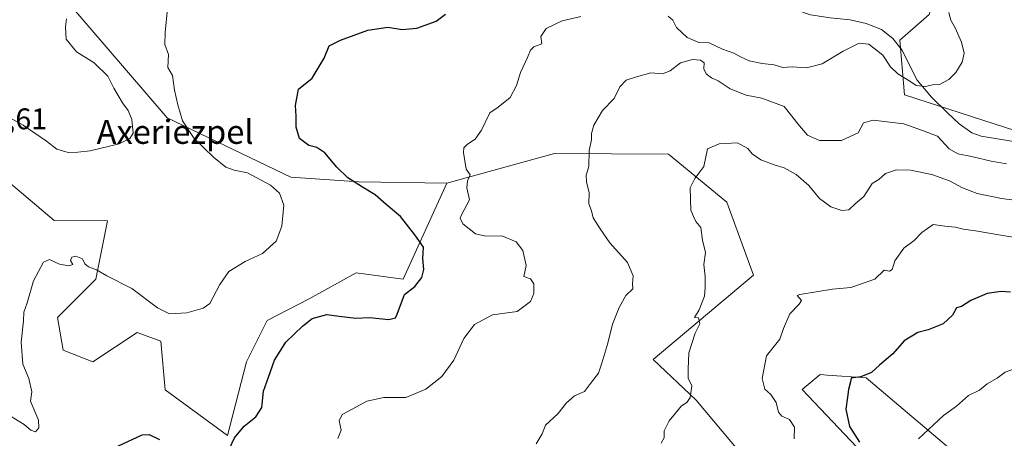
# Model space of a CAD drawing. Units: metres. Extents: x 627486 to 630930, y 4752750 to 4755127.
# Drawn here: x 627652 to 627982, y 4754736 to 4754876 of the extents above; entities that cross this region are included whole.
import ezdxf
from ezdxf.enums import TextEntityAlignment as Align

# ---------------------------------------------------------------- set-up
doc = ezdxf.new("R2010")
doc.units = ezdxf.units.M
doc.header["$MEASUREMENT"] = 0
for name, color, linetype, lineweight in [('Arbolado forestal CxS', 92, 'Continuous', 0), ('Corriente natural lineal', 142, 'Continuous', 13), ('Curva de nivel maestra', 30, 'Continuous', 30), ('Curva de nivel normal', 30, 'Continuous', 0), ('Pastizal CxS', 92, 'Continuous', 0), ('Rótulo de punto de cota en terreno', 7, 'Continuous', 0), ('Texto cartográfico', 7, 'Continuous', 0)]:
    doc.layers.add(name, color=color, linetype=linetype, lineweight=lineweight)
doc.styles.add('Style-Arial', font='txt')

msp = doc.modelspace()

# ---------------------------------------------------------------- linework, layer by layer
at = {"layer": 'Arbolado forestal CxS', "color": 92, "linetype": 'Continuous', "lineweight": 0}
for points in [[(627922.436, 4754899.1943, 724.3727), (627929.5428, 4754891.4141, 724.4027), (627913.6858, 4754886.0605, 724.0847), (627898.3725, 4754883.8727, 724.2617), (627890.6477, 4754893.3777, 722.9473), (627848.1722, 4754913.3317, 719.4362), (627816.4662, 4754926.0253, 718.1518), (627775.9131, 4754922.0689, 717.1001), (627750.1957, 4754913.1655, 716.9486), (627705.6869, 4754927.0165, 716.3664), (627693.4078, 4754920.5417, 717.5569), (627660.1874, 4754915.1465, 716.6381), (627655.2409, 4754905.2537, 715.364), (627668.3675, 4754881.7447, 714.8079), (627701.7275, 4754842.9291, 718.542), (627743.1564, 4754823.0821, 722.397), (627765.8963, 4754821.4939, 725.2351), (627795.3063, 4754821.0501, 728.8987)], [(628258.4181, 4754819.7147, 768.6817), (628242.9358, 4754804.0471, 759.7382), (628199.7068, 4754809.4529, 750.5086), (628168.0558, 4754822.3145, 746.2019), (628111.0935, 4754823.4647, 740.2364), (628066.5845, 4754823.4655, 736.6722), (628020.2845, 4754828.4617, 734.016), (627989.4347, 4754837.3171, 732.0944), (627948.4477, 4754850.6387, 730.9109), (627946.9034, 4754868.9749, 727.5759), (627956.6315, 4754877.5425, 727.5702), (627961.342, 4754891.6465, 731.7047), (627955.8991, 4754904.8385, 729.5946), (627952.0697, 4754905.7699, 728.1469), (627941.8305, 4754908.2605, 726.2524), (627941.8131, 4754908.2647, 726.2494), (627922.436, 4754899.1943, 724.3727)], [(628258.4181, 4754819.7147, 768.6817), (628242.9358, 4754804.0471, 759.7382), (628199.7068, 4754809.4529, 750.5086), (628168.0558, 4754822.3145, 746.2019), (628111.0935, 4754823.4647, 740.2364), (628066.5845, 4754823.4655, 736.6722), (628020.2845, 4754828.4617, 734.016), (627989.4347, 4754837.3171, 732.0944), (627948.4477, 4754850.6387, 730.9109), (627946.9034, 4754868.9749, 727.5759), (627956.6315, 4754877.5425, 727.5702), (627961.342, 4754891.6465, 731.7047), (627955.8991, 4754904.8385, 729.5946), (627952.0697, 4754905.7699, 728.1469), (627941.8305, 4754908.2605, 726.2524), (627941.8131, 4754908.2647, 726.2494), (627922.436, 4754899.1943, 724.3727)], [(627899.0433, 4754724.1485, 744.14), (627878.675, 4754748.3669, 739.9796), (627864.3174, 4754761.9511, 737.5272), (627897.9089, 4754790.1823, 741.9912), (627888.9815, 4754814.7133, 741.752), (627869.4699, 4754830.6977, 738.5174), (627831.2987, 4754830.9255, 732.9329), (627795.3063, 4754821.0501, 728.8987), (627765.8963, 4754821.4939, 725.2351), (627743.1564, 4754823.0821, 722.397), (627701.7275, 4754842.9291, 718.542), (627668.3675, 4754881.7447, 714.8079)], [(627989.4347, 4754837.3171, 732.0944), (627948.4477, 4754850.6387, 730.9109), (627946.9034, 4754868.9749, 727.5759), (627956.6315, 4754877.5425, 727.5702)], [(627956.6315, 4754877.5425, 727.5702), (627946.9034, 4754868.9749, 727.5759), (627948.4477, 4754850.6387, 730.9109), (627989.4347, 4754837.3171, 732.0944)], [(627640.5419, 4754828.2603, 716.867), (627663.9687, 4754808.5719, 718.6304), (627681.7837, 4754808.4225, 717.5605), (627677.8653, 4754788.8497, 720.0873), (627665.0069, 4754775.9891, 720.8583), (627666.9845, 4754765.1071, 721.5809), (627676.8755, 4754761.1499, 722.2152), (627691.7129, 4754771.0425, 721.5257), (627699.6247, 4754768.0745, 721.3022), (627701.1133, 4754751.7785, 723.0758), (627721.8801, 4754736.4641, 724.0055), (627728.3087, 4754761.1489, 722.633), (627735.2329, 4754774.9987, 723.0617), (627749.2743, 4754782.3143, 722.4017), (627764.9435, 4754791.0001, 722.5514), (627780.7325, 4754788.8477, 723.8401), (627795.3063, 4754821.0501, 728.8987), (627831.2987, 4754830.9255, 732.9329), (627869.4699, 4754830.6977, 738.5174), (627888.9815, 4754814.7133, 741.752), (627897.9089, 4754790.1823, 741.9912), (627864.3174, 4754761.9511, 737.5272), (627878.675, 4754748.3669, 739.9796), (627899.0433, 4754724.1485, 744.14)], [(627795.3063, 4754821.0501, 728.8987), (627780.7325, 4754788.8477, 723.8401), (627764.9435, 4754791.0001, 722.5514), (627749.2743, 4754782.3143, 722.4017), (627735.2329, 4754774.9987, 723.0617), (627728.3087, 4754761.1489, 722.633), (627721.8801, 4754736.4641, 724.0055), (627701.1133, 4754751.7785, 723.0758), (627699.6247, 4754768.0745, 721.3022), (627691.7129, 4754771.0425, 721.5257), (627676.8755, 4754761.1499, 722.2152), (627666.9845, 4754765.1071, 721.5809), (627665.0069, 4754775.9891, 720.8583), (627677.8653, 4754788.8497, 720.0873), (627681.7837, 4754808.4225, 717.5605), (627663.9687, 4754808.5719, 718.6304), (627640.5419, 4754828.2603, 716.867)], [(627899.0433, 4754724.1485, 744.14), (627878.675, 4754748.3669, 739.9796), (627864.3174, 4754761.9511, 737.5272), (627897.9089, 4754790.1823, 741.9912), (627888.9815, 4754814.7133, 741.752), (627869.4699, 4754830.6977, 738.5174), (627831.2987, 4754830.9255, 732.9329), (627795.3063, 4754821.0501, 728.8987)], [(627899.0433, 4754724.1485, 744.14), (627878.675, 4754748.3669, 739.9796), (627864.3174, 4754761.9511, 737.5272), (627897.9089, 4754790.1823, 741.9912), (627888.9815, 4754814.7133, 741.752), (627869.4699, 4754830.6977, 738.5174), (627831.2987, 4754830.9255, 732.9329), (627795.3063, 4754821.0501, 728.8987)], [(627936.4605, 4754728.3457, 749.7653), (627914.2021, 4754751.8779, 747.0093), (627920.2452, 4754756.9149, 747.6921), (627921.4178, 4754756.8311, 747.8286), (627922.6011, 4754756.7465, 747.9673), (627935.5574, 4754755.8207, 749.4212), (627970.5577, 4754726.2691, 757.4919)], [(627970.5577, 4754726.2691, 757.4919), (627935.5574, 4754755.8207, 749.4212), (627922.6011, 4754756.7465, 747.9673), (627921.4178, 4754756.8311, 747.8286), (627920.2452, 4754756.9149, 747.6921), (627914.2021, 4754751.8779, 747.0093), (627936.4605, 4754728.3457, 749.7653)], [(627970.5577, 4754726.2691, 757.4919), (627935.5574, 4754755.8207, 749.4212), (627922.6011, 4754756.7465, 747.9673), (627921.4178, 4754756.8311, 747.8286), (627920.2452, 4754756.9149, 747.6921), (627914.2021, 4754751.8779, 747.0093), (627936.4605, 4754728.3457, 749.7653)], [(627970.5577, 4754726.2691, 757.4919), (627935.5574, 4754755.8207, 749.4212), (627922.6011, 4754756.7465, 747.9673), (627921.4178, 4754756.8311, 747.8286), (627920.2452, 4754756.9149, 747.6921), (627914.2021, 4754751.8779, 747.0093), (627936.4605, 4754728.3457, 749.7653)]]:
    msp.add_polyline3d(points, dxfattribs=at)
at = {"layer": 'Corriente natural lineal', "color": 142, "linetype": 'Continuous', "lineweight": 13}
msp.add_polyline3d([(627995.1901, 4754833.2901, 732.5988), (627974.0701, 4754836.8101, 731.7706), (627970.9201, 4754837.8901, 731.5753), (627966.7501, 4754840.9201, 731.2167), (627962.8701, 4754844.5501, 730.6942), (627957.4801, 4754849.8301, 730.0433), (627952.6901, 4754855.5601, 729.3026), (627947.5101, 4754865.6701, 727.9592), (627944.5401, 4754869.5001, 727.8859), (627940.7301, 4754872.5201, 728.1445), (627935.5901, 4754874.5401, 728.0141), (627930.2901, 4754875.7201, 727.549), (627923.6101, 4754876.4201, 726.5026), (627916.9801, 4754877.3801, 724.6183), (627908.4701, 4754880.3301, 724.2583), (627900.5301, 4754884.4901, 724.2544), (627884.4101, 4754895.0501, 722.3676), (627869.2481, 4754904.6794, 720.6682)], dxfattribs=at)
at = {"layer": 'Curva de nivel maestra', "color": 30, "linetype": 'Continuous', "lineweight": 30, "flags": 128}
for points, elevation in [([(627722.65, 4754732.1001), (627724.31, 4754735.7701), (627727.54, 4754739.6101), (627731.4, 4754742.7201), (627733.44, 4754745.9001), (627734.02, 4754751.3401), (627735.69, 4754756.1001), (627737.63, 4754761.7701), (627741.44, 4754767.7701), (627747.01, 4754773.1001), (627750.29, 4754775.7301), (627755.21, 4754777.0601), (627759.25, 4754776.5001), (627764.84, 4754775.8001), (627769.41, 4754776.0301), (627775.86, 4754775.3201), (627778.13, 4754775.9301), (627778.74, 4754777.2001), (627781.11, 4754783.7701), (627784.62, 4754786.4001), (627786.98, 4754789.3901), (627787.57, 4754792.1001), (627787.31, 4754795.7701), (627787.51, 4754799.6301), (627784.66, 4754803.6901), (627779.8, 4754809.8801), (627774.97, 4754813.8701), (627771.36, 4754817.1801), (627767.14, 4754819.6401), (627762.24, 4754822.8701), (627758.52, 4754826.3701), (627754.53, 4754831.2201), (627751.78, 4754832.9901), (627749.09, 4754833.6601), (627746, 4754836.0201), (627744.92, 4754839.7701), (627744.89, 4754843.5201), (627744.63, 4754847.0801), (627745.73, 4754852.5701), (627750.22, 4754856.1601), (627754.32, 4754862.8901), (627756, 4754867.0401), (627759.78, 4754868.9601), (627768.89, 4754872.2701), (627775.55, 4754873.3101), (627780.42, 4754872.5501), (627785.3, 4754872.9901), (627791.71, 4754875.3101), (627794.86, 4754877.6401)], 725), ([(627983.9, 4754784.5601), (627980.72, 4754784.7801), (627976.14, 4754784.0601), (627970.62, 4754781.7801), (627967.46, 4754779.7401), (627965.88, 4754779.2601), (627964.5, 4754776.8001), (627961.33, 4754773.9001), (627956.3, 4754771.9101), (627952.93, 4754771.0101), (627948.3, 4754768.1801), (627944.54, 4754763.8801), (627940.12, 4754760.0701), (627937.42, 4754757.6601), (627933.81, 4754756.1601), (627930.64, 4754755.6801), (627930.4, 4754754.4401), (627929.65, 4754751.9101), (627929.41, 4754749.3201), (627928.85, 4754745.3401), (627929.98, 4754739.4801), (627933.35, 4754734.2501)], 750), ([(627685.21, 4754732.9701), (627693.38, 4754736.7101), (627695.78, 4754736.8901), (627699.15, 4754735.2201)], 725)]:
    msp.add_lwpolyline(points, dxfattribs=dict(at, elevation=elevation))
at = {"layer": 'Curva de nivel normal', "color": 30, "linetype": 'Continuous', "lineweight": 0, "flags": 128}
for points, elevation in [([(627649.55, 4754742.84), (627653.9, 4754740.2), (627656.11, 4754738.32), (627657.72, 4754737.7), (627658.8, 4754739.02), (627658.66, 4754741.62), (627656.05, 4754748.01), (627656.47, 4754751.13), (627655.42, 4754755.62), (627653.48, 4754760.44), (627652.86, 4754767.82), (627653.73, 4754774.96), (627653.85, 4754777.82), (627654.92, 4754780.9), (627657.02, 4754788.28), (627660.37, 4754794.58), (627662.4, 4754795.47), (627665.74, 4754793.89), (627668.9, 4754793.39), (627670.24, 4754793.8), (627669.36, 4754795.1), (627669.84, 4754796.29), (627671.16, 4754796.58), (627673.43, 4754795.68), (627674.21, 4754793.99), (627675.41, 4754792.99), (627678.08, 4754792.04), (627681.55, 4754789.96), (627689.89, 4754785.7), (627698.48, 4754779.22), (627702.48, 4754777.21), (627708.38, 4754777.61), (627713.74, 4754779.2), (627716, 4754780.68), (627719.36, 4754787.05), (627722.39, 4754791.43), (627727.81, 4754794.76), (627733.66, 4754797.53), (627738.25, 4754801.66), (627740.12, 4754806.65), (627740.73, 4754813.63), (627739.37, 4754817.68), (627736.33, 4754820.36), (627728.57, 4754824.47), (627724.11, 4754825.43), (627721.42, 4754826.45), (627717.21, 4754829.72), (627710.8, 4754836.02), (627706.92, 4754841.88), (627705.32, 4754847.28), (627704.2, 4754852.14), (627703.53, 4754857.1), (627701.92, 4754859.83), (627702.21, 4754864.17), (627701.02, 4754867.47), (627701.06, 4754871.48), (627701.91, 4754879.54)], 720), ([(627963.3, 4754878.26), (627963.94, 4754875.67), (627965.4, 4754873.08), (627967.53, 4754868.23), (627968.38, 4754864.62), (627967.76, 4754861.56), (627965.61, 4754858.1), (627963.28, 4754855.74), (627960.11, 4754854.04), (627957.81, 4754853.94), (627955.48, 4754853.41), (627952.34, 4754853.75), (627950.23, 4754855.2), (627946.17, 4754857.62), (627943.72, 4754860.05), (627941.14, 4754863.87), (627936.48, 4754867.62), (627933.23, 4754867.98), (627927.9, 4754865.3), (627920.9, 4754861.04), (627915.66, 4754859.67), (627910.89, 4754860.05), (627907.78, 4754859.82), (627904.81, 4754860.71), (627900.85, 4754861.14), (627896.43, 4754862.05), (627893.52, 4754863.3), (627891.36, 4754864.6), (627887.51, 4754865.95), (627883.07, 4754868.03), (627879.61, 4754868.18), (627875.76, 4754869.81), (627872.17, 4754873.21), (627870.87, 4754875.6), (627869.36, 4754876.96)], 730), ([(627668.08, 4754876.03), (627667.79, 4754873.42), (627667.96, 4754869.26), (627671.43, 4754865.06), (627677.33, 4754861.29), (627681.9, 4754856.86), (627683.95, 4754852.91), (627686.83, 4754847.96), (627688.75, 4754845.4), (627689.95, 4754842.38), (627690.42, 4754837.82), (627689.29, 4754836.01), (627685.74, 4754834.23), (627676.04, 4754831.86), (627671.88, 4754831.47), (627668.65, 4754831.27), (627664.85, 4754832.48), (627661.36, 4754835.13), (627653.59, 4754840.44), (627645.3, 4754844.97)], 715), ([(627840.19, 4754876.83), (627833.92, 4754875.43), (627828.6, 4754872.88), (627826.78, 4754870.13), (627827.15, 4754867.75), (627824.43, 4754866.72), (627823.27, 4754865.59), (627822.34, 4754863.1), (627819.92, 4754858.1), (627818.59, 4754853.77), (627816.52, 4754849.77), (627812.45, 4754846.47), (627809.65, 4754844.58), (627806.94, 4754838.81), (627804.79, 4754835.81), (627802.21, 4754834.13), (627801.04, 4754832.9), (627800.86, 4754831.29), (627801.8, 4754825.78), (627803.12, 4754823.8), (627802.2, 4754821.78), (627801.97, 4754819.44), (627802.94, 4754815.44), (627800.18, 4754810.45), (627799.76, 4754809.31), (627800.7, 4754807.42), (627804.9, 4754804.08), (627808.41, 4754803.28), (627813.7, 4754803.41), (627818.46, 4754801.38), (627820.74, 4754798.49), (627821.83, 4754793.43), (627821.06, 4754789.77), (627823.29, 4754789.04), (627824.39, 4754787.36), (627824.44, 4754784.1), (627823.27, 4754781.36), (627818.81, 4754778.08), (627810.54, 4754776.89), (627804.6, 4754773.74), (627800.97, 4754768.98), (627797.67, 4754761.69), (627793.6, 4754756.3), (627788.29, 4754751.98), (627781.6, 4754749.27), (627774.24, 4754749.24), (627768.55, 4754748.04), (627763.91, 4754745.4), (627760.32, 4754743.49), (627759.24, 4754741.45), (627759.92, 4754738.34), (627758.86, 4754735.5)], 730), ([(627825.18, 4754733.72), (627827.21, 4754737.1), (627828.28, 4754740.02), (627832.41, 4754743.77), (627835.38, 4754747.47), (627838.07, 4754749.75), (627841.33, 4754751.23), (627843.36, 4754753.96), (627846.04, 4754757.44), (627847.14, 4754760.77), (627849.19, 4754767.44), (627850.79, 4754773.77), (627852.96, 4754779.44), (627855.24, 4754783.44), (627857.57, 4754785.66), (627857.44, 4754787.31), (627857.6, 4754789.99), (627855.78, 4754794.44), (627849.82, 4754801.1), (627846.59, 4754805.76), (627844.28, 4754809.39), (627843.66, 4754811.76), (627842.86, 4754814.1), (627842.94, 4754817.77), (627842.05, 4754821.44), (627841.98, 4754823.77), (627842.84, 4754826.57), (627842.94, 4754831.97), (627843.69, 4754835.53), (627843.69, 4754837.62), (627844.44, 4754840.49), (627847.44, 4754845.38), (627851.25, 4754849.44), (627853.18, 4754853.36), (627855.3, 4754855.55), (627858.79, 4754856.67), (627863.59, 4754857.98), (627867.48, 4754857.62), (627870.05, 4754858.67), (627873.44, 4754861.33), (627877.46, 4754862.43), (627880.13, 4754862.23), (627881.46, 4754861.4), (627881.34, 4754859.3), (627882.02, 4754857.7), (627883.81, 4754856.31), (627886.14, 4754855.28), (627890.14, 4754852.66), (627895.49, 4754850.52), (627900.7, 4754849.56), (627908.16, 4754846.67), (627913.31, 4754840.19), (627916.03, 4754837.08), (627920.02, 4754835.37), (627927.36, 4754835.32), (627932.95, 4754837.91), (627934.69, 4754841.22), (627937.95, 4754842.16), (627948.22, 4754840.95), (627954.44, 4754838.65), (627959.44, 4754836.74), (627963.41, 4754832.58), (627966.22, 4754830.88), (627970.86, 4754830), (627977.46, 4754828.42), (627982.59, 4754827.51)], 735), ([(627867.02, 4754733.95), (627867.97, 4754735.77), (627868.07, 4754738.1), (627869.74, 4754741.44), (627871.86, 4754743.96), (627873.83, 4754746.49), (627875.61, 4754747.56), (627876.68, 4754749.25), (627877.28, 4754753.2), (627876.1, 4754755.72), (627876.05, 4754758.69), (627876.28, 4754764.18), (627878.4, 4754770.77), (627879.98, 4754773.9), (627879.51, 4754775.88), (627878.22, 4754776.03), (627879.78, 4754778.58), (627881.57, 4754783.16), (627881.74, 4754786.1), (627881.76, 4754789.77), (627881.28, 4754793.77), (627881.9, 4754797.77), (627880.82, 4754801.93), (627880.3, 4754806.17), (627878.65, 4754808.24), (627877.86, 4754809.85), (627876.96, 4754811.96), (627876.76, 4754819.43), (627878.27, 4754822.62), (627881.24, 4754826.59), (627882.5, 4754832.56), (627886.39, 4754834.16), (627892.56, 4754834.55), (627896.01, 4754832.64), (627897.41, 4754830.89), (627900.35, 4754828.9), (627905.14, 4754827.06), (627908.2, 4754826.22), (627912.17, 4754823.94), (627916.39, 4754820.3), (627919.94, 4754815.9), (627923.8, 4754813.16), (627927.44, 4754811.9), (627929.8, 4754812.05), (627931.98, 4754814.08), (627934.84, 4754816.57), (627937.65, 4754820.95), (627939.81, 4754822.24), (627942.12, 4754824.31), (627945.71, 4754825.47), (627950.48, 4754825.38), (627957.59, 4754823.89), (627963.5, 4754821.8), (627967.8, 4754819.44), (627972.74, 4754817.61), (627980.91, 4754815.87), (627986.87, 4754815.16)], 740), ([(627992.96, 4754801.63), (627980.64, 4754803.6), (627972.17, 4754805.09), (627968.08, 4754805.68), (627965.48, 4754806.35), (627961.87, 4754806.62), (627958.04, 4754807.17), (627954.23, 4754804.54), (627951.67, 4754801.86), (627948.23, 4754799.25), (627945.23, 4754795.01), (627944.35, 4754792.15), (627943.4, 4754791.56), (627941.65, 4754791.87), (627938.48, 4754788.92), (627930.48, 4754786.04), (627924.3, 4754785.54), (627913.43, 4754783.75), (627912.55, 4754783.37), (627913.92, 4754781.74), (627913.21, 4754780.46), (627910.04, 4754777.28), (627907.94, 4754772.36), (627906.68, 4754768.78), (627902.29, 4754763.15), (627900.86, 4754755.62), (627901.73, 4754752.03), (627903.73, 4754750.28), (627905.45, 4754747.56), (627906.26, 4754744.3), (627907.41, 4754742.97), (627909.94, 4754741.86), (627911.65, 4754739.34), (627911.51, 4754735.36)], 745), ([(628043.16, 4754734.02), (628038.58, 4754737.2), (628032.76, 4754742.39), (628026.92, 4754746.75), (628022.26, 4754750.36), (628019.34, 4754751.9), (628015.78, 4754754.5), (628011.48, 4754758.59), (628005.81, 4754761.51), (628000.68, 4754761.96), (627998.3, 4754762.52), (627994.35, 4754761.74), (627991.14, 4754761.22), (627986.14, 4754759.18), (627982.14, 4754757.76), (627979.48, 4754755.72), (627976.14, 4754753.85), (627973.48, 4754751.72), (627969.81, 4754749.94), (627965.81, 4754746.28), (627961.48, 4754743.22), (627953.13, 4754735.41)], 755)]:
    msp.add_lwpolyline(points, dxfattribs=dict(at, elevation=elevation))
at = {"layer": 'Pastizal CxS', "color": 92, "linetype": 'Continuous', "lineweight": 0}
for points in [[(627922.436, 4754899.1943, 724.3727), (627929.5428, 4754891.4141, 724.4027), (627913.6858, 4754886.0605, 724.0847), (627898.3725, 4754883.8727, 724.2617), (627890.6477, 4754893.3777, 722.9473), (627848.1722, 4754913.3317, 719.4362), (627816.4662, 4754926.0253, 718.1518), (627775.9131, 4754922.0689, 717.1001), (627750.1957, 4754913.1655, 716.9486), (627705.6869, 4754927.0165, 716.3664), (627693.4078, 4754920.5417, 717.5569), (627660.1874, 4754915.1465, 716.6381), (627655.2409, 4754905.2537, 715.364), (627668.3675, 4754881.7447, 714.8079), (627701.7275, 4754842.9291, 718.542), (627743.1564, 4754823.0821, 722.397), (627765.8963, 4754821.4939, 725.2351), (627795.3063, 4754821.0501, 728.8987)], [(627668.3675, 4754881.7447, 714.8079), (627701.7275, 4754842.9291, 718.542), (627743.1564, 4754823.0821, 722.397), (627765.8963, 4754821.4939, 725.2351), (627795.3063, 4754821.0501, 728.8987), (627780.7325, 4754788.8477, 723.8401), (627764.9435, 4754791.0001, 722.5514), (627749.2743, 4754782.3143, 722.4017), (627735.2329, 4754774.9987, 723.0617), (627728.3087, 4754761.1489, 722.633), (627721.8801, 4754736.4641, 724.0055), (627701.1133, 4754751.7785, 723.0758), (627699.6247, 4754768.0745, 721.3022), (627691.7129, 4754771.0425, 721.5257), (627676.8755, 4754761.1499, 722.2152), (627666.9845, 4754765.1071, 721.5809), (627665.0069, 4754775.9891, 720.8583), (627677.8653, 4754788.8497, 720.0873), (627681.7837, 4754808.4225, 717.5605), (627663.9687, 4754808.5719, 718.6304), (627640.5419, 4754828.2603, 716.867)], [(627795.3063, 4754821.0501, 728.8987), (627780.7325, 4754788.8477, 723.8401), (627764.9435, 4754791.0001, 722.5514), (627749.2743, 4754782.3143, 722.4017), (627735.2329, 4754774.9987, 723.0617), (627728.3087, 4754761.1489, 722.633), (627721.8801, 4754736.4641, 724.0055), (627701.1133, 4754751.7785, 723.0758), (627699.6247, 4754768.0745, 721.3022), (627691.7129, 4754771.0425, 721.5257), (627676.8755, 4754761.1499, 722.2152), (627666.9845, 4754765.1071, 721.5809), (627665.0069, 4754775.9891, 720.8583), (627677.8653, 4754788.8497, 720.0873), (627681.7837, 4754808.4225, 717.5605), (627663.9687, 4754808.5719, 718.6304), (627640.5419, 4754828.2603, 716.867)]]:
    msp.add_polyline3d(points, dxfattribs=at)

# ---------------------------------------------------------------- texts
at = {"layer": 'Rótulo de punto de cota en terreno', "color": 7, "linetype": 'Continuous', "lineweight": 0, "style": 'Style-Arial'}
msp.add_text('716,61', height=7, dxfattribs=at).set_placement((627632.4178, 4754839.0778))
at = {"layer": 'Texto cartográfico', "color": 7, "linetype": 'Continuous', "lineweight": 0, "style": 'Style-Arial'}
msp.add_text('Axeriezpel', height=8, dxfattribs=at).set_placement((627704.4103, 4754838.2102), align=Align.MIDDLE_CENTER)

doc.saveas('drawing.dxf')
